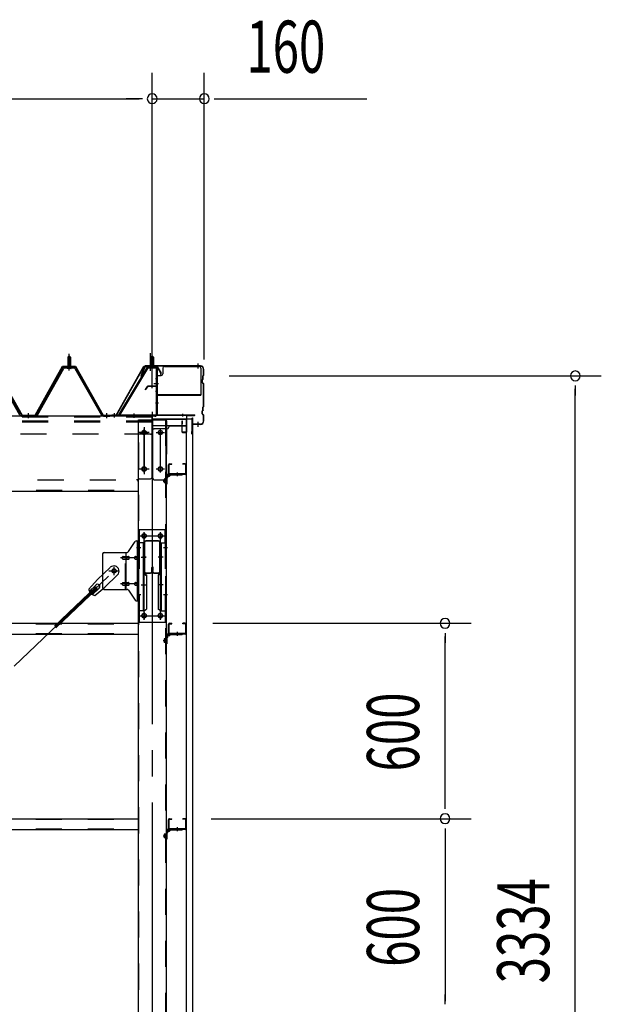
# Model space of a CAD drawing. Extents: x 868 to 32764, y 362 to 22484.
# Drawn here: x 25146 to 26934, y 15402 to 18426 of the extents above; entities that cross this region are included whole.
import ezdxf

# ---------------------------------------------------------------- set-up
doc = ezdxf.new("R2010")
doc.units = 0
doc.header["$LTSCALE"] = 80
doc.header["$MEASUREMENT"] = 0
for name, pattern in [('1PL-M', [15, 12, -1, 1, -1]), ('1PL-S', [4, 2.5, -0.5, 0.5, -0.5]), ('1PL-SL', [6.5, 5, -0.5, 0.5, -0.5]), ('HIDE-M', [2, 1, -1])]:
    doc.linetypes.add(name, pattern=pattern)
for name, color, linetype in [('SUNPOU', 4, 'CONTINUOUS'), ('ケラバ', 3, 'CONTINUOUS'), ('ケラバ穴隠し金具', 2, 'CONTINUOUS'), ('パネル受フレ-ム', 1, 'CONTINUOUS'), ('ブレ-ス', 3, 'CONTINUOUS'), ('ブレ-ス取付金物', 2, 'CONTINUOUS'), ('ヨドル-フ88', 2, 'CONTINUOUS'), ('上枠', 3, 'CONTINUOUS'), ('壁', 3, 'CONTINUOUS'), ('後柱', 3, 'CONTINUOUS'), ('後桁', 3, 'CONTINUOUS'), ('梁', 3, 'CONTINUOUS'), ('梁取付金具', 2, 'CONTINUOUS'), ('端桁金具', 1, 'CONTINUOUS'), ('胴縁', 1, 'CONTINUOUS'), ('胴縁金具', 2, 'CONTINUOUS')]:
    doc.layers.add(name, color=color, linetype=linetype)
doc.styles.add('00', font='ROMANS', dxfattribs={"width": 0.666667, "bigfont": 'BIGFONT'})

msp = doc.modelspace()

# ---------------------------------------------------------------- linework, layer by layer
at = {"layer": 'SUNPOU'}
for p, q in [((25553.5, 17302.4), (25553.5, 18263.3)), ((25553.5, 17302.4), (25553.5, 18263.3)), ((25713.5, 17382.4), (25713.5, 18263.3)), ((19993.5, 18183.3), (25513.5, 18183.3)), ((25513.5, 18183.3), (25473.5, 18183.3)), ((25523.5, 18183.3), (25493.5, 18183.3)), ((25523.5, 18183.3), (25493.5, 18183.3)), ((25553.5, 18183.3), (25713.5, 18183.3)), ((25743.5, 18183.3), (25773.5, 18183.3)), ((25753.5, 18183.3), (26212.6, 18183.3)), ((25790.5, 17332.4), (26933.5, 17332.4)), ((26853.5, 17302.4), (26853.5, 17272.4)), ((26853.5, 14047.4), (26853.5, 17292.4)), ((25739.8, 16572.4), (26533.5, 16572.4)), ((26453.5, 16542.4), (26453.5, 16512.4)), ((26453.5, 16012.4), (26453.5, 16532.4)), ((26453.5, 16002.4), (26453.5, 16032.4)), ((25735, 15972.4), (26533.5, 15972.4)), ((25739.8, 15972.4), (26533.5, 15972.4)), ((26453.5, 15942.4), (26453.5, 15912.4)), ((26453.5, 15932.4), (26453.5, 15412.4)), ((26453.5, 15402.4), (26453.5, 15432.4))]:
    msp.add_line(p, q, dxfattribs=at)
for centre, start, end in [((25553.5, 18183.3), 0, 180), ((25553.5, 18183.3), 0, 180), ((25553.5, 18183.3), 180, 0), ((25553.5, 18183.3), 180, 0), ((25713.5, 18183.3), 0, 180), ((25713.5, 18183.3), 180, 0), ((26853.5, 17332.4), 90, 270), ((26853.5, 17332.4), 270, 90), ((26453.5, 16572.4), 90, 270), ((26453.5, 16572.4), 270, 90), ((26453.5, 15972.4), 90, 270), ((26453.5, 15972.4), 90, 270), ((26453.5, 15972.4), 270, 90), ((26453.5, 15972.4), 270, 90)]:
    msp.add_arc(centre, 15, start, end, dxfattribs=at)
at = {"layer": 'ケラバ'}
for p, q in [((25531, 17361.9), (25519, 17332.1)), ((25531.9, 17361.5), (25519.9, 17331.8)), ((25701.5, 17363.1), (25532.9, 17363.1)), ((25701.5, 17362.1), (25532.9, 17362.1)), ((25519, 17332.1), (25519.9, 17331.8)), ((25709.5, 17324), (25709.5, 17332.7)), ((25711.2, 17335.3), (25710.1, 17334.1)), ((25710.5, 17324), (25710.5, 17332.7)), ((25711.9, 17334.6), (25710.8, 17333.4)), ((25711.5, 17336), (25711.5, 17352.1)), ((25712.5, 17336), (25712.5, 17352.1)), ((25707.5, 17311.6), (25707.5, 17320.7)), ((25709.2, 17323.3), (25708.1, 17322.1)), ((25708.1, 17310.1), (25711.2, 17307)), ((25708.5, 17311.6), (25708.5, 17320.7)), ((25709.9, 17322.6), (25708.8, 17321.4)), ((25708.8, 17310.9), (25711.9, 17307.7)), ((25711.5, 17240), (25711.5, 17306.3)), ((25712.5, 17240), (25712.5, 17306.3)), ((25709.5, 17228), (25709.5, 17236.7)), ((25711.2, 17239.3), (25710.1, 17238.1)), ((25710.5, 17228), (25710.5, 17236.7)), ((25711.9, 17238.6), (25710.8, 17237.4)), ((25707.5, 17215.6), (25707.5, 17224.7)), ((25709.2, 17227.3), (25708.1, 17226.1)), ((25708.1, 17214.1), (25711.2, 17211)), ((25708.5, 17215.6), (25708.5, 17224.7)), ((25709.9, 17226.6), (25708.8, 17225.4)), ((25708.8, 17214.9), (25711.9, 17211.7)), ((25711.5, 17194.1), (25711.5, 17210.3)), ((25712.5, 17194.1), (25712.5, 17210.3)), ((25676.5, 17154.1), (25676.5, 17202.1)), ((25677.5, 17154.1), (25677.5, 17202.1)), ((25678.5, 17185.1), (25678.5, 17202.1)), ((25701.5, 17184.1), (25679.5, 17184.1)), ((25701.5, 17183.1), (25679.5, 17183.1)), ((25676.5, 17161.1), (25675.5, 17161.1)), ((25675.5, 17154.1), (25675.5, 17161.1))]:
    msp.add_line(p, q, dxfattribs=at)
at = {"layer": 'ケラバ', "color": 6, "linetype": '1PL-M'}
for p, q in [((25553.5, 17353.9), (25553.5, 17369.9)), ((25694.5, 17354.6), (25694.5, 17370.6)), ((25694.5, 17175.6), (25694.5, 17191.6))]:
    msp.add_line(p, q, dxfattribs=at)
at = {"layer": 'ケラバ'}
for centre, radius, start, end in [((25532.9, 17361.1), 2, 90, 158.0394), ((25532.9, 17361.1), 1, 90, 158.0394), ((25701.5, 17352.1), 11, 0, 90), ((25701.5, 17352.1), 10, 0, 90), ((25711.5, 17332.7), 2, 135, 180), ((25711.5, 17332.7), 1, 135, 180), ((25710.5, 17336), 1, 315, 0), ((25710.5, 17336), 2, 315, 0), ((25709.5, 17320.7), 2, 135, 180), ((25709.5, 17311.6), 2, 180, 225), ((25709.5, 17320.7), 1, 135, 180), ((25709.5, 17311.6), 1, 180, 225), ((25708.5, 17324), 1, 315, 0), ((25708.5, 17324), 2, 315, 0), ((25710.5, 17306.3), 1, 0, 45), ((25710.5, 17306.3), 2, 0, 45), ((25711.5, 17236.7), 2, 135, 180), ((25711.5, 17236.7), 1, 135, 180), ((25710.5, 17240), 1, 315, 0), ((25710.5, 17240), 2, 315, 0), ((25709.5, 17224.7), 2, 135, 180), ((25709.5, 17215.6), 2, 180, 225), ((25709.5, 17224.7), 1, 135, 180), ((25709.5, 17215.6), 1, 180, 225), ((25708.5, 17228), 1, 315, 0), ((25708.5, 17228), 2, 315, 0), ((25710.5, 17210.3), 1, 0, 45), ((25710.5, 17210.3), 2, 0, 45), ((25677.5, 17202.1), 1, 0, 180), ((25679.5, 17185.1), 2, 180, 270), ((25679.5, 17185.1), 1, 180, 270), ((25701.5, 17194.1), 11, 270, 0), ((25701.5, 17194.1), 10, 270, 0), ((25676.5, 17154.1), 1, 180, 0)]:
    msp.add_arc(centre, radius, start, end, dxfattribs=at)
at = {"layer": 'ケラバ穴隠し金具'}
for p, q in [((25585.9, 17356.1), (25585.9, 17338.1)), ((25590.9, 17361.1), (25697.9, 17361.1)), ((25702.9, 17356.1), (25702.9, 17273.1)), ((25565.9, 17333.1), (25580.9, 17333.1)), ((25565.9, 17333.1), (25565.9, 17276.1)), ((25567.5, 17333.1), (25567.5, 17276.1)), ((25565.9, 17276.1), (25570.9, 17276.1)), ((25570.9, 17276.1), (25570.9, 17273.1)), ((25570.9, 17274.7), (25702.9, 17274.7)), ((25570.9, 17273.1), (25702.9, 17273.1))]:
    msp.add_line(p, q, dxfattribs=at)
at = {"layer": 'ケラバ穴隠し金具', "color": 6, "linetype": '1PL-S'}
for p, q in [((25570, 17323.1), (25563.4, 17323.1)), ((25563.4, 17285.1), (25570, 17285.1))]:
    msp.add_line(p, q, dxfattribs=at)
at = {"layer": 'ケラバ穴隠し金具'}
for centre, start, end in [((25590.9, 17356.1), 90, 180), ((25697.9, 17356.1), 0, 90), ((25580.9, 17338.1), 270, 0)]:
    msp.add_arc(centre, 5, start, end, dxfattribs=at)
at = {"layer": 'パネル受フレ-ム'}
for p, q in [((25298.5, 17393.9), (25294.5, 17389.9)), ((25294.5, 17389.9), (25294.5, 17364.9)), ((25294.5, 17389.9), (25302.5, 17389.9)), ((25302.5, 17389.9), (25298.5, 17393.9)), ((25302.5, 17389.9), (25302.5, 17364.9)), ((25553.5, 17393.9), (25549.5, 17389.9)), ((25549.5, 17389.9), (25549.5, 17359.9)), ((25549.5, 17389.9), (25557.5, 17389.9)), ((25557.5, 17389.9), (25553.5, 17393.9)), ((25557.5, 17389.9), (25557.5, 17359.9)), ((25149.1, 17213.3), (25068.3, 17356.7)), ((25197.9, 17213.3), (25278.7, 17356.7)), ((25284.3, 17359.9), (25312.8, 17359.9)), ((25284.3, 17356.7), (25312.8, 17356.7)), ((25304.4, 17360.9), (25292.6, 17360.9)), ((25292.6, 17360.9), (25292.6, 17359.9)), ((25302.8, 17364.9), (25294.3, 17364.9)), ((25294.3, 17364.9), (25294.3, 17360.9)), ((25302.8, 17364.9), (25302.8, 17360.9)), ((25304.4, 17359.9), (25304.4, 17360.9)), ((25318.4, 17356.7), (25400.6, 17213.3)), ((25536.6, 17356.9), (25449.5, 17212.2)), ((25542.1, 17359.9), (25562.1, 17359.9)), ((25542.1, 17356.7), (25562.1, 17356.7)), ((25548.5, 17355.7), (25547.5, 17356.7)), ((25558.5, 17355.7), (25559.5, 17356.7)), ((25146.3, 17211.7), (25065.6, 17355.1)), ((25200.7, 17211.7), (25281.5, 17355.1)), ((25303.5, 17354.7), (25293.5, 17354.7)), ((25315.6, 17355.1), (25397.8, 17211.7)), ((25539.4, 17355.2), (25452.9, 17211.6)), ((25558.5, 17355.7), (25548.5, 17355.7)), ((25565.3, 17353.5), (25565.3, 17214.8)), ((25568.5, 17353.5), (25568.5, 17214.8)), ((25151.9, 17211.6), (25195.1, 17211.6)), ((25151.9, 17208.4), (25195.1, 17208.4)), ((25403.4, 17211.6), (25423.5, 17211.6)), ((25403.4, 17208.4), (25423.5, 17208.4)), ((25423.5, 17208.4), (25423.5, 17211.6)), ((25423.5, 17208.4), (25423.5, 17211.6)), ((25429.5, 17211.6), (25429.5, 17208.4)), ((25562.1, 17211.6), (25429.5, 17211.6)), ((25562.1, 17208.4), (25429.5, 17208.4)), ((25452.9, 17211.6), (25449.5, 17212.2))]:
    msp.add_line(p, q, dxfattribs=at)
at = {"layer": 'パネル受フレ-ム', "color": 6}
for p, q in [((25295.5, 17389.9), (25295.2, 17390.6)), ((25295.5, 17389.9), (25295.5, 17364.9)), ((25301.5, 17389.9), (25301.9, 17390.6)), ((25301.5, 17389.9), (25301.5, 17364.9)), ((25550.5, 17389.9), (25550.5, 17359.9)), ((25556.5, 17389.9), (25556.5, 17359.9))]:
    msp.add_line(p, q, dxfattribs=at)
at = {"layer": 'パネル受フレ-ム', "color": 6, "linetype": '1PL-M'}
for p, q in [((25298.5, 17348.4), (25298.5, 17399.9)), ((25173.5, 17202.4), (25173.5, 17217.6)), ((25414.5, 17202.4), (25414.5, 17217.6))]:
    msp.add_line(p, q, dxfattribs=at)
at = {"layer": 'パネル受フレ-ム', "color": 6, "linetype": '1PL-SL'}
for p, q in [((25548.2, 17347.8), (25548.2, 17402.5)), ((25553.5, 17347.8), (25553.5, 17402.5)), ((25558.9, 17309.1), (25572.9, 17309.1)), ((25437.5, 17204), (25437.5, 17218)), ((25498.5, 17203), (25498.5, 17217))]:
    msp.add_line(p, q, dxfattribs=at)
at = {"layer": 'パネル受フレ-ム', "color": 6, "linetype": 'HIDE-M'}
for p, q in [((25169.5, 17208.4), (25169.5, 17211.6)), ((25177.5, 17208.4), (25177.5, 17211.6)), ((25410.5, 17208.4), (25410.5, 17211.6)), ((25418.5, 17208.4), (25418.5, 17211.6))]:
    msp.add_line(p, q, dxfattribs=at)
at = {"layer": 'パネル受フレ-ム'}
for centre, radius, start, end in [((25284.3, 17353.5), 6.4, 90, 150.6184), ((25284.3, 17353.5), 3.2, 90, 150.6184), ((25293.5, 17355.7), 1, 90, 270), ((25303.5, 17355.7), 1, 270, 90), ((25312.8, 17353.5), 6.4, 29.8197, 90), ((25312.8, 17353.5), 3.2, 29.8197, 90), ((25542.1, 17353.5), 6.4, 90, 148.9443), ((25542.1, 17353.5), 3.2, 90, 148.9443), ((25562.1, 17353.5), 6.4, 0, 90), ((25562.1, 17353.5), 3.2, 0, 90), ((25151.9, 17214.8), 6.4, 209.3816, 270), ((25151.9, 17214.8), 3.2, 209.3816, 270), ((25195.1, 17214.8), 3.2, 270, 330.6184), ((25195.1, 17214.8), 6.4, 270, 330.6184), ((25403.4, 17214.8), 6.4, 209.8197, 270), ((25403.4, 17214.8), 3.2, 209.8197, 270), ((25562.1, 17214.8), 3.2, 270, 0), ((25562.1, 17214.8), 6.4, 270, 0)]:
    msp.add_arc(centre, radius, start, end, dxfattribs=at)
at = {"layer": 'ブレ-ス', "color": 6, "linetype": '1PL-SL'}
msp.add_line((22870.5, 14289.4), (25436.5, 16733.4), dxfattribs=at)
at = {"layer": 'ブレ-ス'}
for p, q in [((25424.7, 16744.3), (25385.6, 16707.1)), ((25446.8, 16721.2), (25407.7, 16683.9)), ((25358.6, 16677.7), (25385.6, 16707.1)), ((25379.8, 16684.3), (25253.1, 16563.6)), ((25384.6, 16679.2), (25257.9, 16558.5)), ((25381.7, 16690.5), (25360.3, 16670.1)), ((25390.9, 16680.8), (25369.5, 16660.4)), ((25377, 16658.3), (25407.7, 16683.9)), ((25384.6, 16679.2), (25379.8, 16684.3))]:
    msp.add_line(p, q, dxfattribs=at)
msp.add_circle((25436.5, 16733.4), 5.5, dxfattribs=at)
for centre, radius, start, end in [((25435.8, 16732.8), 16, 313.6054, 133.6054), ((25386.3, 16685.7), 6.7, 313.6054, 133.6054), ((25378.6, 16678.3), 20, 181.7698, 213.5268), ((25378.6, 16678.3), 20, 233.6841, 265.4411)]:
    msp.add_arc(centre, radius, start, end, dxfattribs=at)
at = {"layer": 'ブレ-ス取付金物'}
for p, q in [((25480.5, 16792.6), (25501.5, 16823.3)), ((25505.6, 16825.4), (25511, 16825.4)), ((25508.7, 16641.4), (25508.7, 16825.4)), ((25511, 16641.4), (25511, 16825.4)), ((25401, 16785.4), (25401, 16681.4)), ((25406, 16790.4), (25476.4, 16790.4)), ((25473.3, 16676.4), (25473.3, 16790.4)), ((25508.7, 16785.4), (25511, 16785.4)), ((25464.5, 16777.4), (25473.3, 16777.4)), ((25464.5, 16769.4), (25473.3, 16769.4)), ((25474.3, 16777.4), (25480.8, 16777.4)), ((25474.3, 16769.4), (25480.8, 16769.4)), ((25502.2, 16777.4), (25508.7, 16777.4)), ((25502.2, 16769.4), (25508.7, 16769.4)), ((25464.5, 16697.4), (25473.3, 16697.4)), ((25474.3, 16697.4), (25480.8, 16697.4)), ((25502.2, 16697.4), (25508.7, 16697.4)), ((25406, 16676.4), (25476.4, 16676.4)), ((25464.5, 16689.4), (25473.3, 16689.4)), ((25474.3, 16689.4), (25480.8, 16689.4)), ((25480.5, 16674.3), (25501.5, 16643.6)), ((25502.2, 16689.4), (25508.7, 16689.4)), ((25508.7, 16681.4), (25511, 16681.4)), ((25505.6, 16641.4), (25511, 16641.4))]:
    msp.add_line(p, q, dxfattribs=at)
at = {"layer": 'ブレ-ス取付金物', "color": 6, "linetype": 'HIDE-M'}
msp.add_line((25471, 16676.4), (25471, 16790.4), dxfattribs=at)
at = {"layer": 'ブレ-ス取付金物', "color": 6, "linetype": '1PL-SL'}
for p, q in [((25504.9, 16805.4), (25516.1, 16805.4)), ((25513.5, 16773.4), (25456.1, 16773.4)), ((25420.5, 16733.4), (25452.3, 16733.4)), ((25436.5, 16720.5), (25436.5, 16746.4)), ((25513.5, 16693.4), (25456.1, 16693.4)), ((25506, 16661.4), (25515, 16661.4))]:
    msp.add_line(p, q, dxfattribs=at)
at = {"layer": 'ブレ-ス取付金物'}
msp.add_circle((25436.5, 16733.4), 6.5, dxfattribs=at)
for centre, radius, start, end in [((25505.6, 16820.4), 5, 90, 145.561), ((25505.6, 16820.4), 5, 90, 145.561), ((25406, 16785.4), 5, 90, 180), ((25476.4, 16795.4), 5, 270, 325.561), ((25465.6, 16773.4), 4.56, 160.0776, 180), ((25465.6, 16773.4), 4.56, 180, 199.9224), ((25465.1, 16773.6), 4.01, 138.8141, 160.0776), ((25465.1, 16773.3), 4.01, 199.9224, 221.1859), ((25464.7, 16773.9), 3.57, 115.3323, 138.8141), ((25464.7, 16773), 3.57, 221.1859, 244.6677), ((25464.5, 16774.4), 3.07, 90, 115.3323), ((25464.5, 16772.5), 3.07, 244.6677, 270), ((25473.3, 16775.8), 1.61, 56.4659, 90), ((25473.3, 16771.1), 1.61, 270, 303.5341), ((25472.6, 16774.7), 2.98, 32.0054, 56.4659), ((25472.6, 16772.2), 2.98, 303.5341, 327.9946), ((25471.3, 16773.9), 4.4, 14.5143, 32.0054), ((25471.3, 16773), 4.4, 327.9946, 345.4857), ((25469.4, 16773.4), 6.38, 0, 14.5143), ((25469.4, 16773.4), 6.38, 345.4857, 0), ((25480.8, 16775.8), 1.61, 56.4659, 90), ((25480.8, 16771.1), 1.61, 270, 303.5341), ((25480.1, 16774.7), 2.98, 32.0054, 56.4659), ((25480.1, 16772.2), 2.98, 303.5341, 327.9946), ((25478.8, 16773.9), 4.4, 14.5143, 32.0054), ((25478.8, 16773), 4.4, 327.9946, 345.4857), ((25476.9, 16773.4), 6.38, 0, 14.5143), ((25476.9, 16773.4), 6.38, 345.4857, 0), ((25503.3, 16773.4), 4.56, 160.0776, 180), ((25503.3, 16773.4), 4.56, 180, 199.9224), ((25502.8, 16773.6), 4.01, 138.8141, 160.0776), ((25502.8, 16773.3), 4.01, 199.9224, 221.1859), ((25502.4, 16773.9), 3.57, 115.3323, 138.8141), ((25502.4, 16773), 3.57, 221.1859, 244.6677), ((25502.2, 16774.4), 3.07, 90, 115.3323), ((25502.2, 16772.5), 3.07, 244.6677, 270), ((25512.6, 16773.4), 6.38, 165.4857, 180), ((25512.6, 16773.4), 6.38, 180, 194.5143), ((25510.7, 16773.9), 4.4, 147.9946, 165.4857), ((25510.7, 16773), 4.4, 194.5143, 212.0054), ((25509.5, 16774.7), 2.98, 123.5341, 147.9946), ((25509.5, 16772.2), 2.98, 212.0054, 236.4659), ((25508.7, 16775.8), 1.61, 90, 123.5341), ((25508.7, 16771.1), 1.61, 236.4659, 270), ((25465.6, 16693.4), 4.56, 160.0776, 180), ((25465.6, 16693.4), 4.56, 180, 199.9224), ((25465.1, 16693.6), 4.01, 138.8141, 160.0776), ((25465.1, 16693.3), 4.01, 199.9224, 221.1859), ((25464.7, 16693.9), 3.57, 115.3323, 138.8141), ((25464.5, 16694.4), 3.07, 90, 115.3323), ((25473.3, 16695.8), 1.61, 56.4659, 90), ((25472.6, 16694.7), 2.98, 32.0054, 56.4659), ((25471.3, 16693.9), 4.4, 14.5143, 32.0054), ((25471.3, 16693), 4.4, 327.9946, 345.4857), ((25469.4, 16693.4), 6.38, 0, 14.5143), ((25469.4, 16693.4), 6.38, 345.4857, 0), ((25480.8, 16695.8), 1.61, 56.4659, 90), ((25480.1, 16694.7), 2.98, 32.0054, 56.4659), ((25478.8, 16693.9), 4.4, 14.5143, 32.0054), ((25478.8, 16693), 4.4, 327.9946, 345.4857), ((25476.9, 16693.4), 6.38, 0, 14.5143), ((25476.9, 16693.4), 6.38, 345.4857, 0), ((25503.3, 16693.4), 4.56, 160.0776, 180), ((25503.3, 16693.4), 4.56, 180, 199.9224), ((25502.8, 16693.6), 4.01, 138.8141, 160.0776), ((25502.8, 16693.3), 4.01, 199.9224, 221.1859), ((25502.4, 16693.9), 3.57, 115.3323, 138.8141), ((25502.2, 16694.4), 3.07, 90, 115.3323), ((25512.6, 16693.4), 6.38, 165.4857, 180), ((25512.6, 16693.4), 6.38, 180, 194.5143), ((25510.7, 16693.9), 4.4, 147.9946, 165.4857), ((25510.7, 16693), 4.4, 194.5143, 212.0054), ((25509.5, 16694.7), 2.98, 123.5341, 147.9946), ((25508.7, 16695.8), 1.61, 90, 123.5341), ((25406, 16681.4), 5, 180, 270), ((25464.7, 16693), 3.57, 221.1859, 244.6677), ((25464.5, 16692.5), 3.07, 244.6677, 270), ((25473.3, 16691.1), 1.61, 270, 303.5341), ((25472.6, 16692.2), 2.98, 303.5341, 327.9946), ((25476.4, 16671.4), 5, 34.439, 90), ((25480.8, 16691.1), 1.61, 270, 303.5341), ((25480.1, 16692.2), 2.98, 303.5341, 327.9946), ((25502.4, 16693), 3.57, 221.1859, 244.6677), ((25502.2, 16692.5), 3.07, 244.6677, 270), ((25509.5, 16692.2), 2.98, 212.0054, 236.4659), ((25508.7, 16691.1), 1.61, 236.4659, 270), ((25505.6, 16646.4), 5, 214.439, 270)]:
    msp.add_arc(centre, radius, start, end, dxfattribs=at)
at = {"layer": 'ヨドル-フ88'}
for p, q in [((25193.5, 17212.1), (25278.2, 17362.1)), ((25193.8, 17211.6), (25278.5, 17361.6)), ((25278.2, 17362.1), (25318.2, 17362.1)), ((25278.5, 17361.6), (25317.9, 17361.6)), ((25317.9, 17361.6), (25402.9, 17211.6)), ((25318.2, 17362.1), (25403.2, 17212.1)), ((25443.2, 17212.1), (25528.2, 17362.1)), ((25443.5, 17211.6), (25528.5, 17361.6)), ((25528.2, 17362.1), (25568.2, 17362.1)), ((25528.5, 17361.6), (25567.9, 17361.6)), ((25567.9, 17361.6), (25579.2, 17342.1)), ((25568.2, 17362.1), (25579.7, 17342.2)), ((25073.3, 17352.2), (25153.2, 17211.6)), ((25073.8, 17352.5), (25153.5, 17212.1)), ((25579.2, 17342.1), (25579.2, 17336.2)), ((25579.7, 17336.2), (25579.2, 17336.2)), ((25579.7, 17342.2), (25579.7, 17336.2)), ((25153.2, 17211.6), (25193.8, 17211.6)), ((25153.5, 17212.1), (25193.5, 17212.1)), ((25402.9, 17211.6), (25443.5, 17211.6)), ((25403.2, 17212.1), (25443.2, 17212.1))]:
    msp.add_line(p, q, dxfattribs=at)
at = {"layer": '上枠'}
for p, q in [((25537.9, 17299.6), (25531.5, 17290.4)), ((25538.7, 17299), (25532.3, 17289.9)), ((25566.5, 17300.4), (25539.6, 17300.4)), ((25566.5, 17299.4), (25539.6, 17299.4)), ((25567.5, 17298.4), (25567.5, 17213.4)), ((25568.5, 17298.4), (25568.5, 17213.4)), ((25531.5, 17290.4), (25532.3, 17289.9)), ((25569.5, 17212.4), (25682.5, 17212.4)), ((25569.5, 17211.4), (25682.5, 17211.4)), ((25658.5, 17209.4), (25658.5, 17160.4)), ((25659.5, 17160.4), (25659.5, 17209.4)), ((25660.5, 17210.4), (25682.5, 17210.4)), ((25644.5, 17192.4), (25644.5, 17160.4)), ((25645.5, 17160.4), (25645.5, 17192.4)), ((25645.5, 17185.4), (25646.5, 17185.4)), ((25646.5, 17185.4), (25646.5, 17192.4)), ((25657.5, 17159.4), (25646.5, 17159.4)), ((25646.5, 17158.4), (25657.5, 17158.4))]:
    msp.add_line(p, q, dxfattribs=at)
at = {"layer": '上枠', "color": 6, "linetype": '1PL-M'}
for p, q in [((25553.5, 17294.4), (25553.5, 17305.4)), ((25572.4, 17248.4), (25564.1, 17248.4)), ((25646.5, 17215.7), (25646.5, 17207.2))]:
    msp.add_line(p, q, dxfattribs=at)
at = {"layer": '上枠'}
for centre, radius, start, end in [((25539.6, 17298.4), 2, 90, 145.008), ((25539.6, 17298.4), 1, 90, 145.008), ((25566.5, 17298.4), 2, 0, 90), ((25566.5, 17298.4), 1, 0, 90), ((25569.5, 17213.4), 2, 180, 270), ((25569.5, 17213.4), 1, 180, 270), ((25660.5, 17209.4), 2, 90, 180), ((25660.5, 17209.4), 1, 90, 180), ((25682.5, 17211.4), 1, 270, 90), ((25645.5, 17192.4), 1, 0, 180), ((25646.5, 17160.4), 2, 180, 270), ((25646.5, 17160.4), 1, 180, 270), ((25657.5, 17160.4), 1, 270, 0), ((25657.5, 17160.4), 2, 270, 0)]:
    msp.add_arc(centre, radius, start, end, dxfattribs=at)
at = {"layer": '上枠', "color": 0, "linetype": 'ByBlock'}
msp.add_point((25683.4, 17211.3), dxfattribs=at)
msp.add_point((25683.4, 17211.3), dxfattribs=at)
at = {"layer": '壁'}
for p, q in [((25678, 17199.4), (25658, 17199.4)), ((25658, 17199.4), (25658, 14011.4)), ((25678, 14011.4), (25678, 17199.4))]:
    msp.add_line(p, q, dxfattribs=at)
at = {"layer": '後柱', "color": 6, "linetype": '1PL-M'}
msp.add_line((25553.5, 17222.4), (25553.5, 13982.4), dxfattribs=at)
at = {"layer": '後柱'}
for p, q in [((25511, 14007.4), (25511, 17197.4)), ((25511, 17197.4), (25596, 17197.4)), ((25596, 17197.4), (25596, 14007.4)), ((25530, 17164.4), (25527, 17164.4)), ((25527, 17152.4), (25530, 17152.4)), ((25580, 17164.4), (25577, 17164.4)), ((25577, 17152.4), (25580, 17152.4)), ((25530, 17052.4), (25527, 17052.4)), ((25527, 17040.4), (25530, 17040.4)), ((25580, 17052.4), (25577, 17052.4)), ((25577, 17040.4), (25580, 17040.4)), ((25530, 16846.9), (25527, 16846.9)), ((25580, 16846.9), (25577, 16846.9)), ((25527, 16834.9), (25530, 16834.9)), ((25577, 16834.9), (25580, 16834.9)), ((25530, 16601.9), (25527, 16601.9)), ((25580, 16601.9), (25577, 16601.9)), ((25527, 16589.9), (25530, 16589.9)), ((25577, 16589.9), (25580, 16589.9))]:
    msp.add_line(p, q, dxfattribs=at)
at = {"layer": '後柱', "color": 6, "linetype": 'HIDE-M'}
for p, q in [((25512.6, 14007.4), (25512.6, 17197.4)), ((25594.4, 17197.4), (25594.4, 14007.4)), ((25594, 17015), (25590.4, 17015)), ((25590.4, 17015), (25590.4, 17003.8)), ((25595.3, 17013.9), (25590.4, 17013.9)), ((25594, 17013.4), (25590.4, 17013.4)), ((25594, 17005.4), (25590.4, 17005.4)), ((25595.3, 17004.9), (25590.4, 17004.9)), ((25594, 17003.8), (25590.4, 17003.8)), ((25511, 16811.4), (25512.6, 16811.4)), ((25511, 16799.4), (25512.6, 16799.4)), ((25594.4, 16811.4), (25596, 16811.4)), ((25594.4, 16799.4), (25596, 16799.4)), ((25511, 16667.4), (25512.6, 16667.4)), ((25594.4, 16667.4), (25596, 16667.4)), ((25511, 16655.4), (25512.6, 16655.4)), ((25594.4, 16655.4), (25596, 16655.4)), ((25594, 16525), (25590.4, 16525)), ((25590.4, 16525), (25590.4, 16513.8)), ((25595.3, 16523.9), (25590.4, 16523.9)), ((25594, 16523.4), (25590.4, 16523.4)), ((25594, 16515.4), (25590.4, 16515.4)), ((25595.3, 16514.9), (25590.4, 16514.9)), ((25594, 16513.8), (25590.4, 16513.8)), ((25590.4, 15925), (25590.4, 15913.8)), ((25594, 15925), (25590.4, 15925)), ((25595.3, 15923.9), (25590.4, 15923.9)), ((25594, 15923.4), (25590.4, 15923.4)), ((25594, 15915.4), (25590.4, 15915.4)), ((25595.3, 15914.9), (25590.4, 15914.9)), ((25594, 15913.8), (25590.4, 15913.8))]:
    msp.add_line(p, q, dxfattribs=at)
at = {"layer": '後柱', "color": 6, "linetype": '1PL-SL'}
for p, q in [((25516, 17158.4), (25541, 17158.4)), ((25528.5, 17035.4), (25528.5, 17169.4)), ((25566, 17158.4), (25591, 17158.4)), ((25578.5, 17035.4), (25578.5, 17169.4)), ((25516, 17046.4), (25541, 17046.4)), ((25566, 17046.4), (25591, 17046.4)), ((25587, 17009.4), (25601, 17009.4)), ((25587, 17009.4), (25601, 17009.4)), ((25528.5, 16583), (25528.5, 16851.9)), ((25578.5, 16583), (25578.5, 16851.9)), ((25516, 16840.9), (25541, 16840.9)), ((25566, 16840.9), (25591, 16840.9)), ((25506, 16805.4), (25518.3, 16805.4)), ((25588.7, 16805.4), (25601, 16805.4)), ((25506, 16661.4), (25518.3, 16661.4)), ((25588.7, 16661.4), (25601, 16661.4)), ((25516, 16595.9), (25541, 16595.9)), ((25566, 16595.9), (25591, 16595.9)), ((25587, 16519.4), (25601, 16519.4)), ((25587, 16519.4), (25601, 16519.4)), ((25587, 15919.4), (25601, 15919.4)), ((25587, 15919.4), (25601, 15919.4))]:
    msp.add_line(p, q, dxfattribs=at)
at = {"layer": '後柱'}
for centre, start, end in [((25527, 17158.4), 90, 270), ((25530, 17158.4), 270, 90), ((25577, 17158.4), 90, 270), ((25580, 17158.4), 270, 90), ((25527, 17046.4), 90, 270), ((25530, 17046.4), 270, 90), ((25577, 17046.4), 90, 270), ((25580, 17046.4), 270, 90), ((25527, 16840.9), 90, 270), ((25530, 16840.9), 270, 90), ((25577, 16840.9), 90, 270), ((25580, 16840.9), 270, 90), ((25527, 16595.9), 90, 270), ((25530, 16595.9), 270, 90), ((25577, 16595.9), 90, 270), ((25580, 16595.9), 270, 90)]:
    msp.add_arc(centre, 6, start, end, dxfattribs=at)
at = {"layer": '後柱', "color": 6, "linetype": 'HIDE-M'}
for centre, radius, start, end in [((25594, 17015.4), 2, 270, 0), ((25594, 17015.4), 0.4, 270, 0), ((25594, 17003.4), 2, 0, 90), ((25594, 17003.4), 0.4, 0, 90), ((25594, 16525.4), 2, 270, 0), ((25594, 16525.4), 0.4, 270, 0), ((25594, 16513.4), 2, 0, 90), ((25594, 16513.4), 0.4, 0, 90), ((25594, 15925.4), 0.4, 270, 0), ((25594, 15925.4), 2, 270, 0), ((25594, 15913.4), 2, 0, 90), ((25594, 15913.4), 0.4, 0, 90)]:
    msp.add_arc(centre, radius, start, end, dxfattribs=at)
at = {"layer": '後桁'}
for p, q in [((25553.5, 17208.4), (22753.5, 17208.4)), ((25553.5, 17021.4), (25553.5, 17208.4)), ((25553.5, 17021.4), (25553.5, 17208.4)), ((25510.5, 17011.4), (25510.5, 16978.4)), ((25510.5, 17011.4), (25510.5, 16978.4)), ((25515.5, 17016.4), (25548.5, 17016.4)), ((25515.5, 17016.4), (25548.5, 17016.4)), ((22796.5, 16978.4), (25510.5, 16978.4)), ((25510.5, 16983.2), (25510.5, 16978.4)), ((25510.5, 16983.2), (25510.5, 16978.4))]:
    msp.add_line(p, q, dxfattribs=at)
at = {"layer": '後桁', "color": 6, "linetype": 'HIDE-M'}
for p, q in [((25553.5, 17205.6), (22753.5, 17205.6)), ((25553.5, 17193.4), (22753.5, 17193.4)), ((25553.5, 17190.6), (22753.5, 17190.6)), ((25548.5, 17153.4), (22758.5, 17153.4)), ((22801.5, 17013.4), (25505.5, 17013.4)), ((22796.5, 16981.2), (25510.5, 16981.2))]:
    msp.add_line(p, q, dxfattribs=at)
at = {"layer": '後桁', "color": 6, "linetype": '1PL-SL'}
for p, q in [((25544.5, 17158.4), (25512.5, 17158.4)), ((25544.5, 17158.4), (25512.5, 17158.4)), ((25528.5, 17174.4), (25528.5, 17030.4)), ((25528.5, 17174.4), (25528.5, 17030.4)), ((25512.5, 17046.4), (25544.5, 17046.4)), ((25512.5, 17046.4), (25544.5, 17046.4))]:
    msp.add_line(p, q, dxfattribs=at)
at = {"layer": '後桁'}
for centre in [(25528.5, 17158.4), (25528.5, 17158.4), (25528.5, 17046.4), (25528.5, 17046.4)]:
    msp.add_circle(centre, 6, dxfattribs=at)
at = {"layer": '後桁', "color": 6, "linetype": 'HIDE-M'}
for centre, start, end in [((25548.5, 17158.4), 270, 0), ((25548.5, 17158.4), 270, 0), ((25505.5, 17008.4), 0, 90), ((25505.5, 17008.4), 0, 90)]:
    msp.add_arc(centre, 5, start, end, dxfattribs=at)
at = {"layer": '後桁'}
for centre, start, end in [((25515.5, 17011.4), 90, 180), ((25515.5, 17011.4), 90, 180), ((25548.5, 17021.4), 270, 0), ((25548.5, 17021.4), 270, 0)]:
    msp.add_arc(centre, 5, start, end, dxfattribs=at)
at = {"layer": '梁'}
for p, q in [((25528.5, 16820.8), (25528.5, 16731.2)), ((25530.1, 16820.8), (25530.1, 16731.2)), ((25573.3, 16826), (25533.7, 16826)), ((25573.3, 16824.4), (25533.7, 16824.4)), ((25576.9, 16731.2), (25576.9, 16820.8)), ((25578.5, 16731.2), (25578.5, 16820.8)), ((25533.7, 16727.6), (25548.3, 16727.6)), ((25533.7, 16726), (25548.3, 16726)), ((25551.9, 16731.2), (25551.9, 16743.6)), ((25553.5, 16731.2), (25553.5, 16743.6)), ((25555.1, 16741), (25553.5, 16741)), ((25555.1, 16731.2), (25555.1, 16743.6)), ((25556.7, 16735), (25555.1, 16735)), ((25556.7, 16735), (25556.7, 16743.6)), ((25558.7, 16727.6), (25573.3, 16727.6)), ((25558.7, 16726), (25573.3, 16726))]:
    msp.add_line(p, q, dxfattribs=at)
at = {"layer": '梁', "color": 6, "linetype": 'HIDE-M'}
for p, q in [((25528.5, 16783.5), (25530.1, 16783.5)), ((25576.9, 16783.5), (25578.5, 16783.5)), ((25528.5, 16768.5), (25530.1, 16768.5)), ((25576.9, 16768.5), (25578.5, 16768.5))]:
    msp.add_line(p, q, dxfattribs=at)
at = {"layer": '梁', "color": 6, "linetype": '1PL-SL'}
for p, q in [((25535.1, 16776), (25523.5, 16776)), ((25583.5, 16776), (25571.9, 16776))]:
    msp.add_line(p, q, dxfattribs=at)
at = {"layer": '梁'}
for centre, radius, start, end in [((25533.7, 16820.8), 5.2, 90, 180), ((25533.7, 16820.8), 5.2, 90, 180), ((25533.7, 16820.8), 3.6, 90, 180), ((25573.3, 16820.8), 5.2, 0, 90), ((25573.3, 16820.8), 3.6, 0, 90), ((25533.7, 16731.2), 5.2, 180, 270), ((25533.7, 16731.2), 3.6, 180, 270), ((25548.3, 16731.2), 5.2, 270, 0), ((25548.3, 16731.2), 3.6, 270, 0), ((25554.3, 16743.6), 2.4, 0, 180), ((25554.3, 16743.6), 0.8, 0, 180), ((25558.7, 16731.2), 5.2, 180, 270), ((25558.7, 16731.2), 3.6, 180, 270), ((25573.3, 16731.2), 3.6, 270, 0), ((25573.3, 16731.2), 5.2, 270, 0)]:
    msp.add_arc(centre, radius, start, end, dxfattribs=at)
at = {"layer": '梁取付金具'}
for p, q in [((25511, 16860.9), (25511, 16575.9)), ((25511, 16860.9), (25596, 16860.9)), ((25513.3, 16860.9), (25513.3, 16819.9)), ((25593.7, 16819.9), (25593.7, 16860.7)), ((25596, 16860.9), (25596, 16575.9)), ((25527.8, 16819.9), (25511, 16819.9)), ((25525.5, 16819.9), (25525.5, 16610.9)), ((25527.8, 16819.9), (25527.8, 16725.9)), ((25579.2, 16819.9), (25596, 16819.9)), ((25579.2, 16819.9), (25579.2, 16725.9)), ((25581.5, 16819.9), (25581.5, 16610.9)), ((25525.5, 16725.9), (25527.8, 16725.9)), ((25525.5, 16725.9), (25527.8, 16725.9)), ((25525.5, 16724.2), (25527.8, 16724.2)), ((25527.8, 16725.9), (25535.5, 16721.5)), ((25527.8, 16724.2), (25535.5, 16719.7)), ((25535.5, 16721.5), (25535.5, 16615.4)), ((25579.2, 16725.9), (25571.5, 16721.5)), ((25579.2, 16724.2), (25571.5, 16719.7)), ((25571.5, 16721.5), (25571.5, 16615.4)), ((25581.5, 16725.9), (25579.2, 16725.9)), ((25581.5, 16725.9), (25579.2, 16725.9)), ((25581.5, 16724.2), (25579.2, 16724.2)), ((25527.8, 16610.9), (25511, 16610.9)), ((25513.3, 16610.9), (25513.3, 16575.9)), ((25527.8, 16610.9), (25535.5, 16615.4)), ((25579.2, 16610.9), (25571.5, 16615.4)), ((25579.2, 16610.9), (25596, 16610.9)), ((25593.7, 16610.9), (25593.7, 16575.9)), ((25511, 16575.9), (25596, 16575.9))]:
    msp.add_line(p, q, dxfattribs=at)
at = {"layer": '梁取付金具', "color": 6, "linetype": '1PL-SL'}
for p, q in [((25528.5, 16850.5), (25528.5, 16830.5)), ((25578.5, 16850.5), (25578.5, 16830.5)), ((25516.5, 16840.9), (25590.7, 16840.9)), ((25520.1, 16776), (25535, 16776)), ((25587, 16776), (25572, 16776)), ((25520.1, 16690.9), (25535, 16690.9)), ((25587, 16690.9), (25572, 16690.9)), ((25528.5, 16605.5), (25528.5, 16585.5)), ((25578.5, 16605.5), (25578.5, 16585.5)), ((25516.7, 16595.9), (25592, 16595.9))]:
    msp.add_line(p, q, dxfattribs=at)
at = {"layer": '梁取付金具', "color": 6, "linetype": 'HIDE-M'}
for p, q in [((25513.3, 16819.9), (25513.3, 16610.9)), ((25593.7, 16819.9), (25593.7, 16610.9)), ((25527.8, 16725.9), (25527.8, 16610.9)), ((25579.2, 16725.9), (25579.2, 16610.9))]:
    msp.add_line(p, q, dxfattribs=at)
at = {"layer": '梁取付金具'}
for centre in [(25528.5, 16840.9), (25578.5, 16840.9), (25528.5, 16595.9), (25578.5, 16595.9)]:
    msp.add_circle(centre, 6, dxfattribs=at)
at = {"layer": '端桁金具'}
for p, q in [((25659.5, 17199.4), (25554.5, 17199.4)), ((25554.5, 17199.4), (25554.5, 17018.4)), ((25595, 17199.4), (25595, 17194.4)), ((25597, 17194.4), (25595, 17194.4)), ((25597, 17194.4), (25597, 17091.4)), ((25604.5, 17178.4), (25659.5, 17178.4)), ((25604.5, 17178.4), (25604.5, 17174.4)), ((25635.5, 17179.4), (25635.5, 17178.4)), ((25659.5, 17178.4), (25659.5, 17199.4)), ((25599.5, 17169.4), (25597, 17169.4)), ((25595, 17091.4), (25595, 17018.4)), ((25595, 17091.4), (25597, 17091.4)), ((25559.5, 17013.4), (25590, 17013.4))]:
    msp.add_line(p, q, dxfattribs=at)
at = {"layer": '端桁金具', "color": 6, "linetype": 'HIDE-M'}
for p, q in [((25659.5, 17198.4), (25554.5, 17198.4)), ((25659.5, 17179.4), (25554.5, 17179.4)), ((25604.5, 17178.4), (25554.5, 17178.4)), ((25596, 17091.4), (25596, 17194.4)), ((25597, 17169.4), (25559.5, 17169.4))]:
    msp.add_line(p, q, dxfattribs=at)
at = {"layer": '端桁金具', "color": 6, "linetype": '1PL-S'}
for p, q in [((25567.5, 17158.4), (25589.5, 17158.4)), ((25578.5, 17147.4), (25578.5, 17169.4)), ((25578.5, 17035.4), (25578.5, 17057.4)), ((25567.5, 17046.4), (25589.5, 17046.4))]:
    msp.add_line(p, q, dxfattribs=at)
at = {"layer": '端桁金具'}
for centre in [(25578.5, 17158.4), (25578.5, 17046.4)]:
    msp.add_circle(centre, 6, dxfattribs=at)
at = {"layer": '端桁金具', "color": 6, "linetype": 'HIDE-M'}
msp.add_arc((25559.5, 17174.4), 5, 180, 270, dxfattribs=at)
at = {"layer": '端桁金具'}
for centre, start, end in [((25599.5, 17174.4), 270, 0), ((25559.5, 17018.4), 180, 270), ((25590, 17018.4), 270, 0)]:
    msp.add_arc(centre, 5, start, end, dxfattribs=at)
at = {"layer": '胴縁'}
for p, q in [((25604, 17032.4), (25604, 17059.4)), ((25605.6, 17032.4), (25605.6, 17059.4)), ((25607, 17062.4), (25614, 17062.4)), ((25607, 17060.8), (25614, 17060.8)), ((25614, 17060.8), (25614, 17062.4)), ((25648, 17060.8), (25648, 17062.4)), ((25655, 17062.4), (25648, 17062.4)), ((25655, 17060.8), (25648, 17060.8)), ((25656.4, 17032.4), (25656.4, 17059.4)), ((25658, 17032.4), (25658, 17059.4)), ((25655, 17031), (25607, 17031)), ((25655, 17029.4), (25607, 17029.4)), ((22796, 16572.4), (25511, 16572.4)), ((25607, 16572.4), (25614, 16572.4)), ((25607, 16570.8), (25614, 16570.8)), ((25614, 16570.8), (25614, 16572.4)), ((25648, 16570.8), (25648, 16572.4)), ((25655, 16572.4), (25648, 16572.4)), ((25655, 16570.8), (25648, 16570.8)), ((25604, 16542.4), (25604, 16569.4)), ((25605.6, 16542.4), (25605.6, 16569.4)), ((25655, 16541), (25607, 16541)), ((25656.4, 16542.4), (25656.4, 16569.4)), ((25658, 16542.4), (25658, 16569.4)), ((22796, 16539.4), (25511, 16539.4)), ((25655, 16539.4), (25607, 16539.4)), ((22796, 15972.4), (25511, 15972.4)), ((25604, 15942.4), (25604, 15969.4)), ((25605.6, 15942.4), (25605.6, 15969.4)), ((25607, 15972.4), (25614, 15972.4)), ((25607, 15970.8), (25614, 15970.8)), ((25614, 15970.8), (25614, 15972.4)), ((25655, 15972.4), (25648, 15972.4)), ((25648, 15970.8), (25648, 15972.4)), ((25655, 15970.8), (25648, 15970.8)), ((25656.4, 15942.4), (25656.4, 15969.4)), ((25658, 15942.4), (25658, 15969.4)), ((22796, 15939.4), (25511, 15939.4)), ((25655, 15941), (25607, 15941)), ((25655, 15939.4), (25607, 15939.4))]:
    msp.add_line(p, q, dxfattribs=at)
at = {"layer": '胴縁', "color": 6, "linetype": 'HIDE-M'}
for p, q in [((25626, 17031), (25626, 17029.4)), ((25636, 17031), (25636, 17029.4)), ((22796, 16570.8), (25511, 16570.8)), ((22796, 16541), (25511, 16541)), ((25626, 16541), (25626, 16539.4)), ((25636, 16541), (25636, 16539.4)), ((22796, 15970.8), (25511, 15970.8)), ((22796, 15941), (25511, 15941)), ((25626, 15941), (25626, 15939.4)), ((25636, 15941), (25636, 15939.4))]:
    msp.add_line(p, q, dxfattribs=at)
at = {"layer": '胴縁', "color": 6, "linetype": '1PL-M'}
for p, q in [((25631, 17024.4), (25631, 17036)), ((25631, 16534.4), (25631, 16546)), ((25631, 15934.4), (25631, 15946))]:
    msp.add_line(p, q, dxfattribs=at)
at = {"layer": '胴縁'}
for centre, radius, start, end in [((25607, 17059.4), 3, 90, 180), ((25607, 17059.4), 1.4, 90, 180), ((25655, 17059.4), 3, 0, 90), ((25655, 17059.4), 1.4, 0, 90), ((25607, 17032.4), 3, 180, 270), ((25607, 17032.4), 1.4, 180, 270), ((25655, 17032.4), 1.4, 270, 0), ((25655, 17032.4), 3, 270, 0), ((25607, 16569.4), 3, 90, 180), ((25607, 16569.4), 1.4, 90, 180), ((25655, 16569.4), 3, 0, 90), ((25655, 16569.4), 1.4, 0, 90), ((25607, 16542.4), 3, 180, 270), ((25607, 16542.4), 1.4, 180, 270), ((25655, 16542.4), 1.4, 270, 0), ((25655, 16542.4), 3, 270, 0), ((25607, 15969.4), 3, 90, 180), ((25607, 15969.4), 1.4, 90, 180), ((25655, 15969.4), 3, 0, 90), ((25655, 15969.4), 1.4, 0, 90), ((25607, 15942.4), 3, 180, 270), ((25607, 15942.4), 1.4, 180, 270), ((25655, 15942.4), 3, 270, 0), ((25655, 15942.4), 1.4, 270, 0)]:
    msp.add_arc(centre, radius, start, end, dxfattribs=at)
at = {"layer": '胴縁金具'}
for p, q in [((25596, 17026.4), (25596, 16999.4)), ((25598.3, 17026.4), (25598.3, 16999.4)), ((25646, 17029.4), (25599, 17029.4)), ((25646, 17027.1), (25599, 17027.1)), ((25600.8, 17023.6), (25600.8, 17019.1)), ((25601.8, 17024.6), (25606.3, 17024.6)), ((25608.3, 17027.1), (25608.3, 17026.6)), ((25646, 17027.1), (25646, 17029.4)), ((25596, 16999.4), (25598.3, 16999.4)), ((25598.3, 17017.1), (25598.8, 17017.1)), ((25596, 16536.4), (25596, 16509.4)), ((25596, 16509.4), (25598.3, 16509.4)), ((25598.3, 16536.4), (25598.3, 16509.4)), ((25598.3, 16527.1), (25598.8, 16527.1)), ((25646, 16539.4), (25599, 16539.4)), ((25646, 16537.1), (25599, 16537.1)), ((25600.8, 16533.6), (25600.8, 16529.1)), ((25601.8, 16534.6), (25606.3, 16534.6)), ((25608.3, 16537.1), (25608.3, 16536.6)), ((25646, 16537.1), (25646, 16539.4)), ((25596, 15936.4), (25596, 15909.4)), ((25598.3, 15936.4), (25598.3, 15909.4)), ((25646, 15939.4), (25599, 15939.4)), ((25646, 15937.1), (25599, 15937.1)), ((25608.3, 15937.1), (25608.3, 15936.6)), ((25646, 15937.1), (25646, 15939.4)), ((25596, 15909.4), (25598.3, 15909.4)), ((25598.3, 15927.1), (25598.8, 15927.1)), ((25600.8, 15933.6), (25600.8, 15929.1)), ((25601.8, 15934.6), (25606.3, 15934.6))]:
    msp.add_line(p, q, dxfattribs=at)
at = {"layer": '胴縁金具', "color": 6, "linetype": 'HIDE-M'}
for p, q in [((25625, 17027.1), (25625, 17029.4)), ((25637, 17027.1), (25637, 17029.4)), ((25598.3, 17014.4), (25596, 17014.4)), ((25598.3, 17004.4), (25596, 17004.4)), ((25598.3, 16524.4), (25596, 16524.4)), ((25598.3, 16514.4), (25596, 16514.4)), ((25625, 16537.1), (25625, 16539.4)), ((25637, 16537.1), (25637, 16539.4)), ((25625, 15937.1), (25625, 15939.4)), ((25637, 15937.1), (25637, 15939.4)), ((25598.3, 15924.4), (25596, 15924.4)), ((25598.3, 15914.4), (25596, 15914.4))]:
    msp.add_line(p, q, dxfattribs=at)
at = {"layer": '胴縁金具', "color": 6, "linetype": '1PL-SL'}
for p, q in [((25631, 17024.6), (25631, 17031.9)), ((25600.8, 17009.4), (25593.5, 17009.4)), ((25631, 16534.6), (25631, 16541.9)), ((25600.8, 16519.4), (25593.5, 16519.4)), ((25631, 15934.6), (25631, 15941.9)), ((25600.8, 15919.4), (25593.5, 15919.4))]:
    msp.add_line(p, q, dxfattribs=at)
at = {"layer": '胴縁金具'}
for centre, radius, start, end in [((25599, 17026.4), 3, 90, 180), ((25599, 17026.4), 0.7, 90, 180), ((25601.8, 17023.6), 1, 90, 180), ((25606.3, 17026.6), 2, 270, 0), ((25598.8, 17019.1), 2, 270, 0), ((25599, 16536.4), 3, 90, 180), ((25599, 16536.4), 0.7, 90, 180), ((25598.8, 16529.1), 2, 270, 0), ((25601.8, 16533.6), 1, 90, 180), ((25606.3, 16536.6), 2, 270, 0), ((25599, 15936.4), 3, 90, 180), ((25599, 15936.4), 0.7, 90, 180), ((25606.3, 15936.6), 2, 270, 0), ((25598.8, 15929.1), 2, 270, 0), ((25601.8, 15933.6), 1, 90, 180)]:
    msp.add_arc(centre, radius, start, end, dxfattribs=at)

# ---------------------------------------------------------------- texts
at = {"layer": 'SUNPOU', "style": '00', "width": 0.666667}
msp.add_text('160', height=160, dxfattribs=at).set_placement((25843, 18263.3))
for s, p in [('600', (26373.5, 16117.5)), ('3334', (26773.5, 15466.8)), ('600', (26373.5, 15517.5))]:
    msp.add_text(s, height=160, rotation=90, dxfattribs=at).set_placement(p)

doc.saveas('drawing.dxf')
